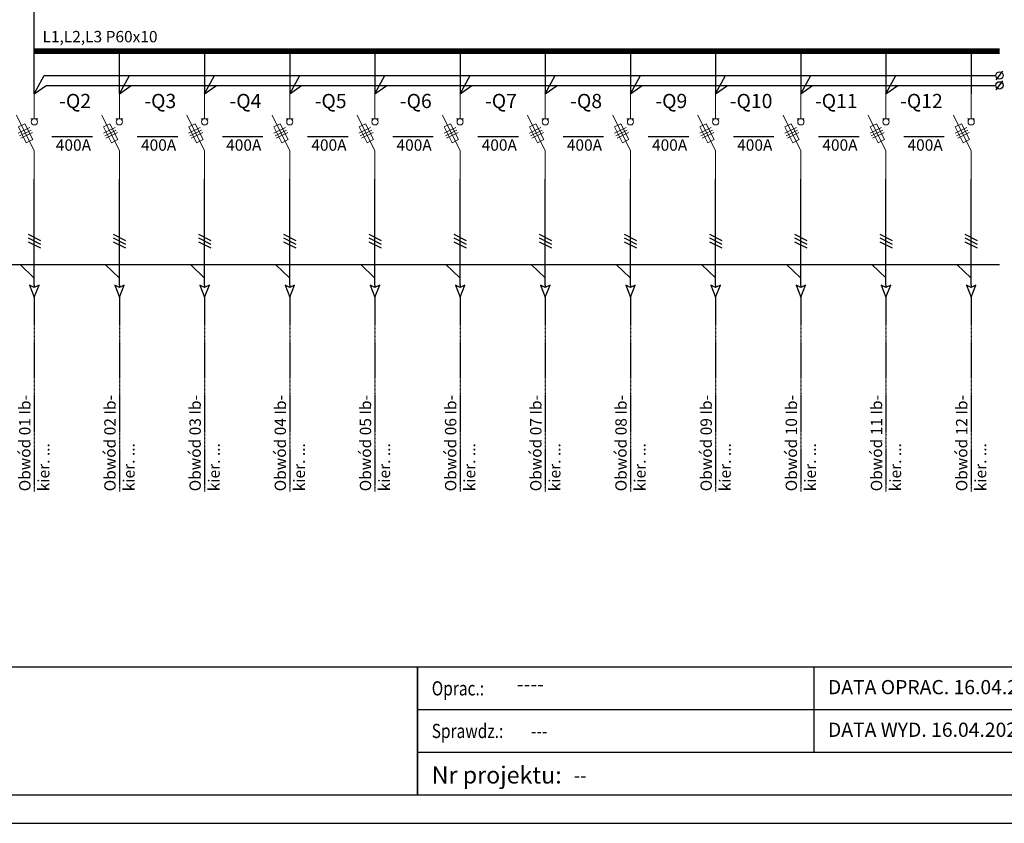
# Model space of a CAD drawing. Units: millimetres. Extents: x 0 to 7470, y -6053 to 4752.
# Drawn here: x 1389 to 4163, y -6053 to -3790 of the extents above; entities that cross this region are included whole.
import ezdxf
from ezdxf.enums import TextEntityAlignment as Align

# ---------------------------------------------------------------- set-up
doc = ezdxf.new("R2010")
doc.units = ezdxf.units.MM
doc.linetypes.add('DASHED', pattern=[0.75, 0.5, -0.25])
doc.layers.add('2DE_OBJ_Lamel-LS', color=7, linetype='Continuous', lineweight=18)
doc.layers.add('2DE_SYM_Lamel', color=41, linetype='Continuous', lineweight=18)
for name, color, linetype in [('2DE_TXTLNK', 171, 'Continuous'), ('2DE_TXTPAR', 41, 'Continuous'), ('DESC', 150, 'Continuous'), ('TAGS', 150, 'Continuous'), ('TITLE', 7, 'Continuous'), ('WIRES', 7, 'Continuous'), ('XREF', 7, 'Continuous')]:
    doc.layers.add(name, color=color, linetype=linetype)
doc.styles.add('CP_ATTR', font='arial.ttf')
doc.styles.add('CP_ELATT_IT', font='arial.ttf', dxfattribs={"oblique": 15})
doc.styles.add('CP_TXTCON', font='arial.ttf', dxfattribs={"width": 0.8})
doc.styles.add('CP_TXTCON_IT', font='arial.ttf', dxfattribs={"width": 0.8, "oblique": 15})
doc.styles.get("Standard").update_dxf_attribs({"font": 'arial.ttf'})
doc.styles.add('WD_IEC', font='ISOCP2.shx', dxfattribs={"width": 0.9, "height": 4})

# ---------------------------------------------------------------- blocks, each defined once
blk = doc.blocks.new('A3_lamel')
for p, q in [((179.78, 27.5), (179.78, 12.5)), ((110, 20), (230, 20)), ((110, 12.5), (230, 12.5))]:
    blk.add_line(p, q)
at = {"color": 7, "linetype": 'Continuous'}
blk.add_lwpolyline([(0, 0), (420, 0), (420, 297.03), (0, 297.03)], close=True, dxfattribs=at)
at = {"linetype": 'Continuous'}
blk.add_lwpolyline([(5, 5), (415, 5), (415, 279.08), (5, 279.08)], close=True, dxfattribs=at)
for points in [[(5, 5), (110, 5), (110, 27.5), (5, 27.5)], [(110, 5), (230, 5), (230, 27.5), (110, 27.5)]]:
    blk.add_lwpolyline(points, close=True)
at = {"color": 1, "style": 'CP_TXTCON', "width": 0.8}
for s, p in [('Oprac.:', (112.5, 22.5)), ('Sprawdz.:', (112.5, 15))]:
    blk.add_text(s, height=2.5, dxfattribs=at).set_placement(p)
at = {"color": 1, "style": 'CP_TXTCON'}
for s, insert, char_height, width, attachment_point in [('----', (127.5, 22.5), 2.5, 34.81, 7), ('DATA OPRAC. 16.04.2020', (182.28, 23.64), 2.5, 42.8805, 4), ('DATA WYD. 16.04.2020', (182.28, 16.14), 2.5, 42.8805, 4), ('Nr projektu: ', (112.5, 10), 3, 25, 1)]:
    blk.add_mtext(s, dxfattribs=dict(at, insert=insert, char_height=char_height, width=width, attachment_point=attachment_point))
at = {"color": 1, "linetype": 'ByBlock', "style": 'CP_TXTCON', "width": 0.8, "flags": 8}
blk.add_attdef('1:1', text='', height=3, dxfattribs=at).set_placement((405.02, 22.5), align=Align.CENTER)
blk.add_attdef('SPRAWDZ', (130, 15), '', height=2.5, dxfattribs=at)
at = {"color": 7, "flags": 9}
blk.add_attdef('WD_TB', (4.98, 3.17), '', height=1.57, dxfattribs=at)
at = {"layer": 'TITLE', "color": 1, "style": 'CP_TXTCON_IT', "oblique": 15, "width": 0.8}
for tag, p in [('TITLE#1', (305, 22.5)), ('TITLE#2', (305, 17.5)), ('TITLE#3', (305, 12.5))]:
    blk.add_attdef(tag, text='', height=2.5, dxfattribs=at).set_placement(p, align=Align.CENTER)
at = {"layer": 'TITLE', "color": 1, "style": 'CP_TXTCON', "width": 0.8}
blk.add_attdef('SH#', text='', height=3, dxfattribs=at).set_placement((392.5, 7.5), align=Align.RIGHT)
blk.add_attdef('SHTS', (400, 7.5), '', height=3, dxfattribs=at)
blk.add_attdef('TITLE#5', text='', height=3, dxfattribs=at).set_placement((137.5, 10), align=Align.TOP_LEFT)
blk = doc.blocks.new('2dlam_Q1_08')
for p, q in [((0, 3.13), (0, 7.5)), ((0, -2.5), (-3.13, 3.75)), ((-0.63, 3.13), (0.62, 3.13)), ((-2.81, 0.58), (-0.78, 1.6)), ((-2.59, 0.13), (-0.56, 1.14)), ((-2.37, -0.32), (-0.34, 0.7)), ((0, -3.75), (0, -2.5)), ((0, -7.5), (0, -3.75))]:
    blk.add_line(p, q)
blk.add_lwpolyline([(-1.4, -1.1), (-2.8, 1.69), (-1.68, 2.25), (-0.28, -0.54)], close=True)
blk.add_circle((0, 2.58), 0.548)
at = {"style": 'WD_IEC', "flags": 1}
for tag, p in [('X2TERM01', (0, 7.5)), ('X8TERM02', (0, -7.5))]:
    blk.add_attdef(tag, p, '', height=0.32, dxfattribs=at)
at = {"linetype": 'ByBlock', "style": 'CP_ATTR', "flags": 9}
for tag in ['NAME', 'NUMBER', 'GROUP', 'ARTICLE', 'ORDER-NO', 'PRODUCER', 'DN', 'PN', 'TEMPERATURE', 'VOLTAGE', 'POWER', 'FLOW', 'OTHER']:
    blk.add_attdef(tag, text='', height=0.00005, dxfattribs=at).set_placement((-0.09, -0.02), align=Align.MIDDLE_LEFT)
at = {"layer": '2DE_TXTLNK', "linetype": 'ByBlock', "style": 'CP_ELATT_IT', "oblique": 15, "width": 0.8, "flags": 8}
blk.add_attdef('LINK', text='', height=1.5, dxfattribs=at).set_placement((-5, -15), align=Align.RIGHT)
at = {"layer": '2DE_TXTPAR', "style": 'CP_TXTCON', "width": 0.8, "flags": 8}
blk.add_attdef('CHARACTER', text='', height=2, dxfattribs=at).set_placement((-5, 0), align=Align.RIGHT)
at = {"layer": '2DE_TXTPAR', "linetype": 'ByBlock', "style": 'CP_ATTR', "width": 0.8, "flags": 8}
blk.add_attdef('CURRENT', text='', height=2, dxfattribs=at).set_placement((-5, -2.5), align=Align.RIGHT)
at = {"layer": 'DESC', "style": 'CP_TXTCON', "width": 0.8}
for tag, p in [('DESC1', (-5, -10)), ('DESC2', (-5, -12.5))]:
    blk.add_attdef(tag, text='', height=2, dxfattribs=at).set_placement(p, align=Align.RIGHT)
at = {"layer": 'TAGS', "style": 'WD_IEC'}
blk.add_attdef('TAG', text='', height=2.5, dxfattribs=at).set_placement((-5, 5), align=Align.RIGHT)
at = {"layer": 'XREF', "style": 'WD_IEC'}
blk.add_attdef('XREF', text='', height=2, dxfattribs=at).set_placement((-5, -15), align=Align.RIGHT)
blk = doc.blocks.new('102136P0N')
at = {"color": 7, "linetype": 'Continuous'}
for p, q in [((-1, 1.2), (1, 0.2)), ((-1, 0.6), (1, -0.4)), ((-1, 0), (1, -1))]:
    blk.add_line(p, q, dxfattribs=at)
at = {"extrusion": (0.57735, 0.57735, 0.57735)}
blk.add_attdef('', (0, 0), '', height=1, dxfattribs=at)
blk = doc.blocks.new('001010C0')
at = {"color": 7, "linetype": 'Continuous'}
blk.add_line((0, 0), (0, -0.2399), dxfattribs=at)
blk.add_lwpolyline([(0, -1.1999), (0.48, 0), (0, -0.2399), (-0.48, 0), (0, -1.1999)], dxfattribs=at)
at = {"extrusion": (0.57735, 0.57735, 0.57735)}
blk.add_attdef('', (0, 0), '', height=1, dxfattribs=at)

msp = doc.modelspace()

# ---------------------------------------------------------------- linework, layer by layer
for p, q in [((4070, -3878.73), (4150, -3878.73)), ((1479.95, -4118.41), (1594.14, -4118.41)), ((1719.95, -4118.41), (1834.14, -4118.41)), ((1959.95, -4118.41), (2074.14, -4118.41)), ((2199.95, -4118.41), (2314.14, -4118.41)), ((2439.95, -4118.41), (2554.14, -4118.41)), ((2679.95, -4118.41), (2794.14, -4118.41)), ((2919.95, -4118.41), (3034.14, -4118.41)), ((3159.95, -4118.41), (3274.14, -4118.41)), ((3399.95, -4118.41), (3514.14, -4118.41)), ((3639.95, -4118.41), (3754.14, -4118.41)), ((3879.95, -4118.41), (3994.14, -4118.41))]:
    msp.add_line(p, q)
at = {"lineweight": -3}
for p, q in [((4140.29, -3959.56), (4159.71, -3934.64)), ((1430, -3998.74), (1458.15, -3947.1)), ((1458.15, -3947.1), (4139.62, -3947.1)), ((1670, -3998.74), (1698.15, -3947.1)), ((1910, -3998.74), (1938.15, -3947.1)), ((2150, -3998.74), (2178.15, -3947.1)), ((2390, -3998.74), (2418.15, -3947.1)), ((2630, -3998.74), (2658.15, -3947.1)), ((2870, -3998.74), (2898.15, -3947.1)), ((3110, -3998.74), (3138.15, -3947.1)), ((3350, -3998.74), (3378.15, -3947.1)), ((3590, -3998.74), (3618.15, -3947.1)), ((3830, -3998.74), (3858.15, -3947.1)), ((4140.29, -3987.18), (4159.71, -3962.26)), ((1430, -3998.74), (1463.36, -3974.72)), ((1463.36, -3974.72), (4139.62, -3974.72)), ((1670, -3998.74), (1703.36, -3974.72)), ((1910, -3998.74), (1943.36, -3974.72)), ((2150, -3998.74), (2183.36, -3974.72)), ((2390, -3998.74), (2423.36, -3974.72)), ((2630, -3998.74), (2663.36, -3974.72)), ((2870, -3998.74), (2903.36, -3974.72)), ((3110, -3998.74), (3143.36, -3974.72)), ((3350, -3998.74), (3383.36, -3974.72)), ((3590, -3998.74), (3623.36, -3974.72)), ((3830, -3998.74), (3863.36, -3974.72))]:
    msp.add_line(p, q, dxfattribs=at)
at = {"color": 7}
for p, q in [((919.25, -4478.73), (4150, -4478.73)), ((1429.19, -4517.13), (1390, -4478.73)), ((1669.19, -4517.13), (1630, -4478.73)), ((1909.19, -4517.13), (1870, -4478.73)), ((2149.19, -4517.13), (2110, -4478.73)), ((2389.19, -4517.13), (2350, -4478.73)), ((2629.19, -4517.13), (2590, -4478.73)), ((2869.19, -4517.13), (2830, -4478.73)), ((3109.19, -4517.13), (3070, -4478.73)), ((3349.19, -4517.13), (3310, -4478.73)), ((3589.19, -4517.13), (3550, -4478.73)), ((3829.19, -4517.13), (3790, -4478.73)), ((4069.19, -4517.13), (4030, -4478.73))]:
    msp.add_line(p, q, dxfattribs=at)
at = {"color": 7, "linetype": 'DASHED', "lineweight": -3}
for p, q in [((1430, -4571.04), (1430, -5118.55)), ((1670, -4571.04), (1670, -5118.55)), ((1910, -4571.04), (1910, -5118.55)), ((2150, -4571.04), (2150, -5118.55)), ((2390, -4571.04), (2390, -5118.55)), ((2630, -4571.04), (2630, -5118.55)), ((2870, -4571.04), (2870, -5118.55)), ((3110, -4571.04), (3110, -5118.55)), ((3350, -4571.04), (3350, -5118.55)), ((3590, -4571.04), (3590, -5118.55)), ((3830, -4571.04), (3830, -5118.55)), ((4070, -4571.04), (4070, -5118.55))]:
    msp.add_line(p, q, dxfattribs=at)
at = {"color": 7, "const_width": 16}
msp.add_lwpolyline([(1430, -3878.73), (4150, -3878.73)], dxfattribs=at)
at = {"lineweight": -3}
for centre in [(4150, -3947.1), (4150, -3974.72)]:
    msp.add_circle(centre, 10.38, dxfattribs=at)
at = {"layer": 'WIRES', "color": 7}
for p, q in [((1430, -3998.74), (1430, -3739.01)), ((1670, -3998.74), (1670, -3878.73)), ((1910, -3878.73), (1910, -3998.74)), ((2150, -3878.73), (2150, -3998.74)), ((2390, -3878.73), (2390, -3998.74)), ((2630, -3878.73), (2630, -3998.74)), ((2870, -3878.73), (2870, -3998.74)), ((3110, -3878.73), (3110, -3998.74)), ((3350, -3878.73), (3350, -3998.74)), ((3590, -3878.73), (3590, -3998.74)), ((3830, -3878.73), (3830, -3998.74)), ((4070, -3878.73), (4070, -3998.74)), ((1430, -4537.56), (1430, -4238.73)), ((1670, -4537.56), (1670, -4238.73)), ((1910, -4537.56), (1910, -4238.73)), ((2150, -4537.56), (2150, -4238.73)), ((2390, -4537.56), (2390, -4238.73)), ((2630, -4537.56), (2630, -4238.73)), ((2870, -4537.56), (2870, -4238.73)), ((3110, -4537.56), (3110, -4238.73)), ((3350, -4537.56), (3350, -4238.73)), ((3590, -4537.56), (3590, -4238.73)), ((3830, -4537.56), (3830, -4238.73)), ((4070, -4537.56), (4070, -4238.73))]:
    msp.add_line(p, q, dxfattribs=at)

# ---------------------------------------------------------------- block references
ref = msp.add_blockref('A3_lamel', (750, -6052.74), dxfattribs=dict(xscale=16, yscale=16, zscale=16))
ref.add_attrib('SPRAWDZ', '---', (2830, -5812.74), dxfattribs={"color": 1, "linetype": 'ByBlock', "height": 40, "style": 'CP_TXTCON', "width": 0.8})
ref.add_attrib('TITLE#5', '--', dxfattribs={"layer": 'TITLE', "color": 1, "height": 48, "style": 'CP_TXTCON', "width": 0.8}).set_placement((2950, -5892.74), align=Align.TOP_LEFT)
at = {"color": 7, "lineweight": -3}
for name, p, xscale, yscale, zscale in [('102136P0N', (1430, -4414.9), 17.43763249299456, 17.43763249299456, 17.43763249299456), ('102136P0N', (1670, -4414.9), 17.43763249299456, 17.43763249299456, 17.43763249299456), ('102136P0N', (1910, -4414.9), 17.43763249299456, 17.43763249299456, 17.43763249299456), ('102136P0N', (2150, -4414.9), 17.43763249299456, 17.43763249299456, 17.43763249299456), ('102136P0N', (2390, -4414.9), 17.43763249299456, 17.43763249299456, 17.43763249299456), ('102136P0N', (2630, -4414.9), 17.43763249299456, 17.43763249299456, 17.43763249299456), ('102136P0N', (2870, -4414.9), 17.43763249299456, 17.43763249299456, 17.43763249299456), ('102136P0N', (3110, -4414.9), 17.43763249299456, 17.43763249299456, 17.43763249299456), ('102136P0N', (3350, -4414.9), 17.43763249299456, 17.43763249299456, 17.43763249299456), ('102136P0N', (3590, -4414.9), 17.43763249299456, 17.43763249299456, 17.43763249299456), ('102136P0N', (3830, -4414.9), 17.43763249299456, 17.43763249299456, 17.43763249299456), ('102136P0N', (4070, -4414.9), 17.43763249299456, 17.43763249299456, 17.43763249299456), ('001010C0', (1430, -4537.56), 27.90021198878706, 27.90021198878706, 27.90021198878706), ('001010C0', (1670, -4537.56), 27.90021198878706, 27.90021198878706, 27.90021198878706), ('001010C0', (1910, -4537.56), 27.90021198878706, 27.90021198878706, 27.90021198878706), ('001010C0', (2150, -4537.56), 27.90021198878706, 27.90021198878706, 27.90021198878706), ('001010C0', (2390, -4537.56), 27.90021198878706, 27.90021198878706, 27.90021198878706), ('001010C0', (2630, -4537.56), 27.90021198878706, 27.90021198878706, 27.90021198878706), ('001010C0', (2870, -4537.56), 27.90021198878706, 27.90021198878706, 27.90021198878706), ('001010C0', (3110, -4537.56), 27.90021198878706, 27.90021198878706, 27.90021198878706), ('001010C0', (3350, -4537.56), 27.90021198878706, 27.90021198878706, 27.90021198878706), ('001010C0', (3590, -4537.56), 27.90021198878706, 27.90021198878706, 27.90021198878706), ('001010C0', (3830, -4537.56), 27.90021198878706, 27.90021198878706, 27.90021198878706), ('001010C0', (4070, -4537.56), 27.90021198878706, 27.90021198878706, 27.90021198878706)]:
    msp.add_blockref(name, p, dxfattribs=dict(at, xscale=xscale, yscale=yscale, zscale=zscale))
at = {"layer": '2DE_OBJ_Lamel-LS', "color": 7}
ref = msp.add_blockref('2dlam_Q1_08', (1430, -4118.73), dxfattribs=dict(at, xscale=16, yscale=16, zscale=16))
ref.add_attrib('TAG', '-Q1', dxfattribs={"layer": 'TAGS', "height": 40, "style": 'WD_IEC'}).set_placement((1350, -4038.73), align=Align.RIGHT)
ref.add_attrib('CURRENT', '400A', dxfattribs={"layer": '2DE_TXTPAR', "linetype": 'ByBlock', "height": 32, "style": 'CP_ATTR', "flags": 8}).set_placement((1350, -4158.77), align=Align.RIGHT)
ref = msp.add_blockref('2dlam_Q1_08', (1670, -4118.73), dxfattribs=dict(at, xscale=16, yscale=16, zscale=16))
ref.add_attrib('TAG', '-Q2', dxfattribs={"layer": 'TAGS', "height": 40, "style": 'WD_IEC'}).set_placement((1590, -4038.73), align=Align.RIGHT)
ref.add_attrib('CURRENT', '400A', dxfattribs={"layer": '2DE_TXTPAR', "linetype": 'ByBlock', "height": 32, "style": 'CP_ATTR', "flags": 8}).set_placement((1590, -4158.77), align=Align.RIGHT)
ref = msp.add_blockref('2dlam_Q1_08', (1910, -4118.73), dxfattribs=dict(at, xscale=16, yscale=16, zscale=16))
ref.add_attrib('TAG', '-Q3', dxfattribs={"layer": 'TAGS', "height": 40, "style": 'WD_IEC'}).set_placement((1830, -4038.73), align=Align.RIGHT)
ref.add_attrib('CURRENT', '400A', dxfattribs={"layer": '2DE_TXTPAR', "linetype": 'ByBlock', "height": 32, "style": 'CP_ATTR', "flags": 8}).set_placement((1830, -4158.77), align=Align.RIGHT)
ref = msp.add_blockref('2dlam_Q1_08', (2150, -4118.73), dxfattribs=dict(at, xscale=16, yscale=16, zscale=16))
ref.add_attrib('TAG', '-Q4', dxfattribs={"layer": 'TAGS', "height": 40, "style": 'WD_IEC'}).set_placement((2070, -4038.73), align=Align.RIGHT)
ref.add_attrib('CURRENT', '400A', dxfattribs={"layer": '2DE_TXTPAR', "linetype": 'ByBlock', "height": 32, "style": 'CP_ATTR', "flags": 8}).set_placement((2070, -4158.77), align=Align.RIGHT)
ref = msp.add_blockref('2dlam_Q1_08', (2390, -4118.73), dxfattribs=dict(at, xscale=16, yscale=16, zscale=16))
ref.add_attrib('TAG', '-Q5', dxfattribs={"layer": 'TAGS', "height": 40, "style": 'WD_IEC'}).set_placement((2310, -4038.73), align=Align.RIGHT)
ref.add_attrib('CURRENT', '400A', dxfattribs={"layer": '2DE_TXTPAR', "linetype": 'ByBlock', "height": 32, "style": 'CP_ATTR', "flags": 8}).set_placement((2310, -4158.77), align=Align.RIGHT)
ref = msp.add_blockref('2dlam_Q1_08', (2630, -4118.73), dxfattribs=dict(at, xscale=16, yscale=16, zscale=16))
ref.add_attrib('TAG', '-Q6', dxfattribs={"layer": 'TAGS', "height": 40, "style": 'WD_IEC'}).set_placement((2550, -4038.73), align=Align.RIGHT)
ref.add_attrib('CURRENT', '400A', dxfattribs={"layer": '2DE_TXTPAR', "linetype": 'ByBlock', "height": 32, "style": 'CP_ATTR', "flags": 8}).set_placement((2550, -4158.77), align=Align.RIGHT)
ref = msp.add_blockref('2dlam_Q1_08', (2870, -4118.73), dxfattribs=dict(at, xscale=16, yscale=16, zscale=16))
ref.add_attrib('TAG', '-Q7', dxfattribs={"layer": 'TAGS', "height": 40, "style": 'WD_IEC'}).set_placement((2790, -4038.73), align=Align.RIGHT)
ref.add_attrib('CURRENT', '400A', dxfattribs={"layer": '2DE_TXTPAR', "linetype": 'ByBlock', "height": 32, "style": 'CP_ATTR', "flags": 8}).set_placement((2790, -4158.77), align=Align.RIGHT)
ref = msp.add_blockref('2dlam_Q1_08', (3110, -4118.73), dxfattribs=dict(at, xscale=16, yscale=16, zscale=16))
ref.add_attrib('TAG', '-Q8', dxfattribs={"layer": 'TAGS', "height": 40, "style": 'WD_IEC'}).set_placement((3030, -4038.73), align=Align.RIGHT)
ref.add_attrib('CURRENT', '400A', dxfattribs={"layer": '2DE_TXTPAR', "linetype": 'ByBlock', "height": 32, "style": 'CP_ATTR', "flags": 8}).set_placement((3030, -4158.77), align=Align.RIGHT)
ref = msp.add_blockref('2dlam_Q1_08', (3350, -4118.73), dxfattribs=dict(at, xscale=16, yscale=16, zscale=16))
ref.add_attrib('TAG', '-Q9', dxfattribs={"layer": 'TAGS', "height": 40, "style": 'WD_IEC'}).set_placement((3270, -4038.73), align=Align.RIGHT)
ref.add_attrib('CURRENT', '400A', dxfattribs={"layer": '2DE_TXTPAR', "linetype": 'ByBlock', "height": 32, "style": 'CP_ATTR', "flags": 8}).set_placement((3270, -4158.77), align=Align.RIGHT)
ref = msp.add_blockref('2dlam_Q1_08', (3590, -4118.73), dxfattribs=dict(at, xscale=16, yscale=16, zscale=16))
ref.add_attrib('TAG', '-Q10', dxfattribs={"layer": 'TAGS', "height": 40, "style": 'WD_IEC'}).set_placement((3510, -4038.73), align=Align.RIGHT)
ref.add_attrib('CURRENT', '400A', dxfattribs={"layer": '2DE_TXTPAR', "linetype": 'ByBlock', "height": 32, "style": 'CP_ATTR', "flags": 8}).set_placement((3510, -4158.77), align=Align.RIGHT)
ref = msp.add_blockref('2dlam_Q1_08', (3830, -4118.73), dxfattribs=dict(at, xscale=16, yscale=16, zscale=16))
ref.add_attrib('TAG', '-Q11', dxfattribs={"layer": 'TAGS', "height": 40, "style": 'WD_IEC'}).set_placement((3750, -4038.73), align=Align.RIGHT)
ref.add_attrib('CURRENT', '400A', dxfattribs={"layer": '2DE_TXTPAR', "linetype": 'ByBlock', "height": 32, "style": 'CP_ATTR', "flags": 8}).set_placement((3750, -4158.77), align=Align.RIGHT)
ref = msp.add_blockref('2dlam_Q1_08', (4070, -4118.73), dxfattribs=dict(at, xscale=16, yscale=16, zscale=16))
ref.add_attrib('TAG', '-Q12', dxfattribs={"layer": 'TAGS', "height": 40, "style": 'WD_IEC'}).set_placement((3990, -4038.73), align=Align.RIGHT)
ref.add_attrib('CURRENT', '400A', dxfattribs={"layer": '2DE_TXTPAR', "linetype": 'ByBlock', "height": 32, "style": 'CP_ATTR', "flags": 8}).set_placement((3990, -4158.77), align=Align.RIGHT)

# ---------------------------------------------------------------- texts
at = {"color": 7, "lineweight": -3, "char_height": 32, "width": 1106.5261, "attachment_point": 4, "rotation": 90, "style": 'CP_TXTCON'}
for s, insert in [('\\A1;{\\W1;Obwód 01 Ib- \\Pkier. ...}', (1430, -5117.84)), ('\\A1;{\\W1;Obwód 02 Ib- \\Pkier. ...}', (1670, -5117.84)), ('\\A1;{\\W1;Obwód 03 Ib- \\Pkier. ...}', (1910, -5117.84)), ('\\A1;{\\W1;Obwód 04 Ib- \\Pkier. ...}', (2150, -5117.84)), ('\\A1;{\\W1;Obwód 05 Ib- \\Pkier. ...}', (2390, -5117.84)), ('\\A1;{\\W1;Obwód 06 Ib- \\Pkier. ...}', (2630, -5117.84)), ('\\A1;{\\W1;Obwód 07 Ib- \\Pkier. ...}', (2870, -5117.84)), ('\\A1;{\\W1;Obwód 08 Ib- \\Pkier. ...}', (3110, -5117.84)), ('\\A1;{\\W1;Obwód 09 Ib- \\Pkier. ...}', (3350, -5117.84)), ('\\A1;{\\W1;Obwód 10 Ib- \\Pkier. ...}', (3590, -5117.84)), ('\\A1;{\\W1;Obwód 11 Ib- \\Pkier. ...}', (3830, -5117.84)), ('\\A1;{\\W1;Obwód 12 Ib- \\Pkier. ...}', (4070, -5117.84))]:
    msp.add_mtext(s, dxfattribs=dict(at, insert=insert))
at = {"layer": '2DE_SYM_Lamel', "color": 7, "insert": (1453.22, -3821.5), "char_height": 32, "width": 340.1638, "attachment_point": 1, "style": 'CP_TXTCON'}
msp.add_mtext('{\\W1;L1,L2,L3 P60x10}', dxfattribs=at)

doc.saveas('drawing.dxf')
